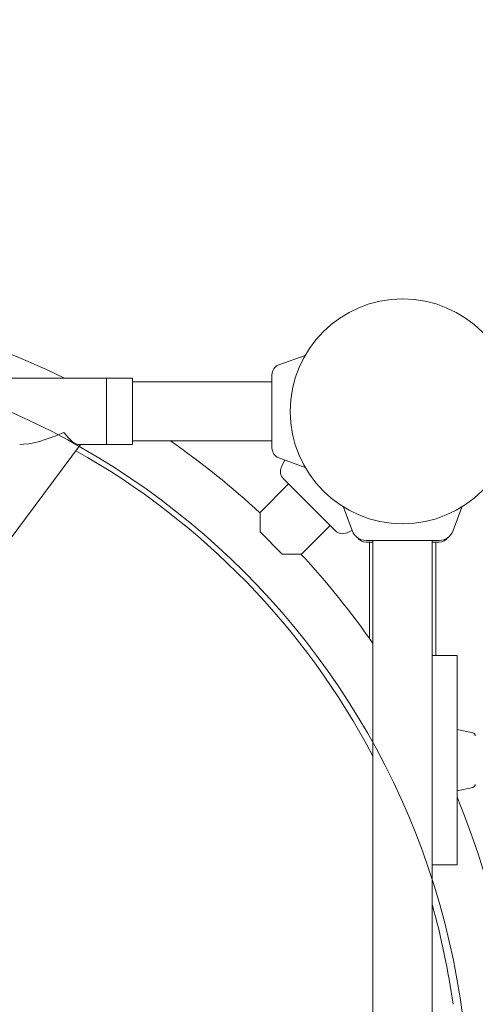
# Model space of a CAD drawing. Units: millimetres. Extents: x -21000 to 21000, y -21423 to 37977.
# Drawn here: x 180 to 441, y -7772 to -7207 of the extents above; entities that cross this region are included whole.
import ezdxf
from ezdxf.xclip import XClip

# ---------------------------------------------------------------- set-up
doc = ezdxf.new("R2010")
doc.units = ezdxf.units.MM
doc.header["$MEASUREMENT"] = 0
doc.header["$XCLIPFRAME"] = 0
doc.linetypes.add('Wipeout_Contour', pattern=[1000, 0, -1000])
for name, color, linetype, lineweight in [('0-34354-701d_2_Defpoints_Nr_pióra__7', 7, 'Continuous', 18), ('InterSystem-dimension_Nr_pióra__7', 7, 'Continuous', 13), ('InterSystem-drawing_Nr_pióra__7', 7, 'Continuous', 13), ('X-Nawierzchnie - piasek_Nr_pióra__7', 7, 'Continuous', 13), ('X-Nawierzchnie_Nr_pióra__1', 1, 'Continuous', 18), ('X-Nawierzchnie_Nr_pióra__4', 4, 'Continuous', 13), ('X-Nawierzchnie_Nr_pióra__9', 255, 'Continuous', 13)]:
    doc.layers.add(name, color=color, linetype=linetype, lineweight=lineweight)
for name, color, linetype in [('2D - Rysunki i Obrazki', 7, 'Continuous'), ('InterSystem-dimension', 7, 'Continuous'), ('X-Nawierzchnie', 7, 'Continuous'), ('X-Nawierzchnie - piasek', 7, 'Continuous')]:
    doc.layers.add(name, color=color, linetype=linetype)
doc.styles.add('GENERATED_STYLE_1', font='arial.ttf')
doc.dimstyles.new('GENERATED_STYLE__1', dxfattribs={"dimtxt": 600, "dimasz": 304, "dimexe": 0.18, "dimexo": 50, "dimgap": 0.09, "dimtad": 1, "dimtih": 1, "dimtoh": 1, "dimdec": 0, "dimlfac": 0.1, "dimzin": 0, "dimdsep": 46, "dimtxsty": 'GENERATED_STYLE_1', "dimblk": 'ARROWHEAD_6', "dimblk1": 'ARROWHEAD_6', "dimblk2": 'ARROWHEAD_6', "dimcen": 0.09, "dimclrd": 7, "dimclre": 7, "dimclrt": 7, "dimadec": 1, "dimazin": 0, "dimtfac": 1, "dimtdec": 4, "dimtmove": 0, "dimatfit": 3, "dimfxl": 0, "dimtolj": 1, "dimtzin": 0, "dimarcsym": 0})

# ---------------------------------------------------------------- blocks, each defined once
blk = doc.blocks.new('Rysunek_2_2', base_point=(3079.27, 1265.93))
at = {"layer": '0-34354-701d_2_Defpoints_Nr_pióra__7', "color": 7, "linetype": 'Continuous', "lineweight": 18}
for p, q in [((328.45, -7405.24), (343.56, -7399.74)), ((324.5, -7452.87), (324.5, -7410.87)), ((-230.5, -7412.87), (229.5, -7412.87)), ((229.5, -7443.97), (229.5, -7412.87)), ((229.5, -7412.87), (229.5, -7444.52)), ((229.5, -7412.87), (244.5, -7412.87)), ((244.5, -7444.52), (244.5, -7412.87)), ((324.5, -7415.02), (244.5, -7415.02)), ((229.5, -7450.87), (229.5, -7443.97)), ((229.5, -7444.52), (229.5, -7450.87)), ((244.5, -7450.87), (244.5, -7444.52)), ((158.81, -7525.41), (214.6, -7450.87)), ((213.55, -7450.87), (229.5, -7450.87)), ((229.5, -7450.87), (244.5, -7450.87)), ((324.5, -7448.72), (244.5, -7448.72)), ((328.45, -7458.51), (343.6, -7464.03)), ((329.94, -7463.76), (331.82, -7459.74)), ((317.7, -7489.85), (334.07, -7473.48)), ((360.83, -7500.24), (331.13, -7470.54)), ((317.7, -7489.85), (317.7, -7500.95)), ((370.51, -7500.25), (365.58, -7486.71)), ((428.49, -7500.25), (433.42, -7486.71)), ((341.53, -7513.68), (357.9, -7497.31)), ((330.43, -7513.68), (317.7, -7500.95)), ((367.61, -7501.44), (370.46, -7500.11)), ((420.5, -7505.85), (378.5, -7505.85)), ((382.5, -7506.85), (378.5, -7506.85)), ((380.5, -7562.08), (380.5, -7506.85)), ((382.5, -8157.85), (382.5, -7505.85)), ((416.5, -8157.85), (416.5, -7505.85)), ((420.23, -7506.85), (416.5, -7506.85)), ((418.5, -7571.85), (418.5, -7506.85)), ((420.5, -7506.85), (420.23, -7506.85)), ((330.43, -7513.68), (341.53, -7513.68)), ((416.5, -7571.85), (428.53, -7571.85)), ((428.53, -7571.85), (430.75, -7571.85)), ((430.75, -7571.85), (430.75, -7691.85)), ((439.86, -7616.24), (430.75, -7614.35)), ((439.86, -7647.45), (430.75, -7649.35)), ((416.5, -7691.85), (428.53, -7691.85)), ((428.53, -7691.85), (430.75, -7691.85))]:
    blk.add_line(p, q, dxfattribs=at)
blk.add_circle((399.5, -7431.85), 64.5, dxfattribs=at)
for centre, radius, start, end in [((-0.5, -7831.87), 466.85, 63.832, 86.2972), ((330.5, -7410.87), 6, 110, 180), ((-0.5, -7831.87), 466.85, 47.0324, 55.1563), ((-0.5, -7831.87), 433.15, 27.8443, 60.627), ((330.5, -7452.87), 6, 180, 250), ((335.38, -7466.3), 6, 155, 225), ((365.07, -7496), 6, 225, 295), ((378.5, -7497.35), 8.5, 200, 270), ((420.5, -7497.35), 8.5, 270, 340), ((378.5, -7500.85), 6, 214.8499, 270), ((420.5, -7500.85), 6, 270, 325.1501), ((-0.5, -7831.87), 466.85, 34.8759, 42.9676), ((439.5, -7617.96), 1.75, 0, 78.2317), ((439.5, -7645.74), 1.75, 281.7683, 0), ((-0.5, -7831.87), 466.85, 337.4798, 22.5202), ((-0.5, -7831.87), 433.15, 7.966, 15.6951)]:
    blk.add_arc(centre, radius, start, end, dxfattribs=at)
for major_axis, start_param, end_param in [((-32.54, -16.29), 0.540532, 1.421512), ((9.41, -18.79), 5.252921, 6.133901)]:
    blk.add_ellipse((205.09, -7431.87), major_axis=major_axis, ratio=0.300442, start_param=start_param, end_param=end_param, dxfattribs=at)
blk = doc.blocks.new('Strop_1', base_point=(13000, 0))
at = {"layer": 'X-Nawierzchnie - piasek_Nr_pióra__7', "color": 7, "linetype": 'Continuous', "lineweight": 13, "flags": 128}
blk.add_lwpolyline([(13000, 0, 1), (-13000, 0, 1)], format="xyb", close=True, dxfattribs=at)
blk = doc.blocks.new('Strop_2', base_point=(0, 16000))
at = {"layer": 'X-Nawierzchnie_Nr_pióra__9', "color": 255, "linetype": 'Continuous', "lineweight": 13, "flags": 128}
for points in [[(0, 16000, 0.414214), (-16000, 0, 0.414214), (0, -16000, 0.414214), (16000, 0, 0.414214)], [(0, 13000, 0.414214), (-13000, 0, 0.414214), (0, -13000, 0.414214), (13000, 0, 0.414214)]]:
    blk.add_lwpolyline(points, format="xyb", close=True, dxfattribs=at)
blk = doc.blocks.new('Strop_9', base_point=(-2.42, -8275.16))
at = {"layer": 'X-Nawierzchnie_Nr_pióra__4', "color": 4, "linetype": 'Continuous', "lineweight": 13, "flags": 128}
blk.add_lwpolyline([(-2.42, -8275.16, 1), (-2.42, -7395.16, 1)], format="xyb", close=True, dxfattribs=at)
blk = doc.blocks.new('Ściana_2', base_point=(0, -13000))
at = {"layer": 'X-Nawierzchnie_Nr_pióra__1', "color": 1, "linetype": 'Continuous', "lineweight": 18}
for radius in [13050, 13000]:
    blk.add_arc((0, 0), radius, 270, 90, dxfattribs=at)
blk = doc.blocks.new('*D28')
at = {"layer": 'InterSystem-dimension_Nr_pióra__7', "color": 7, "linetype": 'Continuous', "lineweight": 13}
for p, q in [((-13000, -17961.03), (-13000, -50)), ((13000, -17961.03), (13000, -50)), ((-12840, -17501.03), (-13160, -17821.03)), ((12840, -17821.03), (13160, -17501.03)), ((-13240, -17661.03), (-13000, -17661.03)), ((-13000, -17661.03), (13000, -17661.03)), ((13000, -17661.03), (13240, -17661.03))]:
    blk.add_line(p, q, dxfattribs=at)
at = {"color": 254, "linetype": 'Wipeout_Contour', "lineweight": 0, "ltscale": 69066.008191}
blk.add_wipeout([(-937.4, -17567.8), (937.4, -17567.8), (937.4, -16914.25), (-937.4, -16914.25)], dxfattribs=at).dxf.layer = 'InterSystem-dimension'
at = {"layer": 'InterSystem-dimension_Nr_pióra__7', "color": 7, "lineweight": 13, "insert": (-910.63, -17541.03), "char_height": 600, "attachment_point": 7, "style": 'GENERATED_STYLE_1'}
blk.add_mtext('\\A1;{\\pql;\\fArial|b0|i0|c238|p34;2600}', dxfattribs=at)
blk = doc.blocks.new('ARROWHEAD_6')
at = {"color": 0, "linetype": 'Continuous', "lineweight": 0}
for p, q in [((-0.5, -0.5), (0.5, 0.5)), ((0, 0), (-1, 0))]:
    blk.add_line(p, q, dxfattribs=at)

msp = doc.modelspace()

# ---------------------------------------------------------------- linework, layer by layer
at = {"layer": 'InterSystem-drawing_Nr_pióra__7', "color": 7, "linetype": 'Continuous', "lineweight": 13}
msp.add_circle((0, 0), 13000, dxfattribs=at)
at = {"layer": 'X-Nawierzchnie - piasek_Nr_pióra__7', "color": 7, "linetype": 'Continuous', "lineweight": 13}
msp.add_circle((0, 0), 13000, dxfattribs=at)

# ---------------------------------------------------------------- block references
at = {"layer": '2D - Rysunki i Obrazki', "color": 255, "linetype": 'Continuous', "lineweight": 13}
ref = msp.add_blockref('Rysunek_2_2', (3079.27, 1265.93), dxfattribs=at)
XClip(ref).set_block_clipping_path([(-4463.1041283468, -10692.8570473671), (4477.6243277277, -3767.551319423)])
at = {"layer": 'X-Nawierzchnie', "color": 255, "linetype": 'Continuous', "lineweight": 13}
msp.add_blockref('Strop_2', (0, 16000), dxfattribs=at)
at = {"layer": 'X-Nawierzchnie', "color": 70, "lineweight": 50}
msp.add_blockref('Ściana_2', (0, -13000), dxfattribs=at)
at = {"layer": 'X-Nawierzchnie', "color": 4, "linetype": 'Continuous', "lineweight": 13}
msp.add_blockref('Strop_9', (-2.42, -8275.16), dxfattribs=at)
at = {"layer": 'X-Nawierzchnie - piasek', "color": 7, "linetype": 'Continuous', "lineweight": 13}
msp.add_blockref('Strop_1', (13000, 0), dxfattribs=at)

# ---------------------------------------------------------------- next in the draw order: dimensions: what is measured, and where the dimension line sits
at = {"layer": 'InterSystem-dimension', "color": 7, "linetype": 'Continuous', "lineweight": 13}
dim = msp.add_linear_dim(base=(13000, -17661.03), p1=(-13000, 0), p2=(13000, 0), dimstyle='GENERATED_STYLE__1', dxfattribs=at)
dim.commit()
dim.dimension.update_dxf_attribs({"geometry": '*D28', "text_midpoint": (4.2, -17241.03), "dimtype": 160})

doc.saveas('drawing.dxf')
